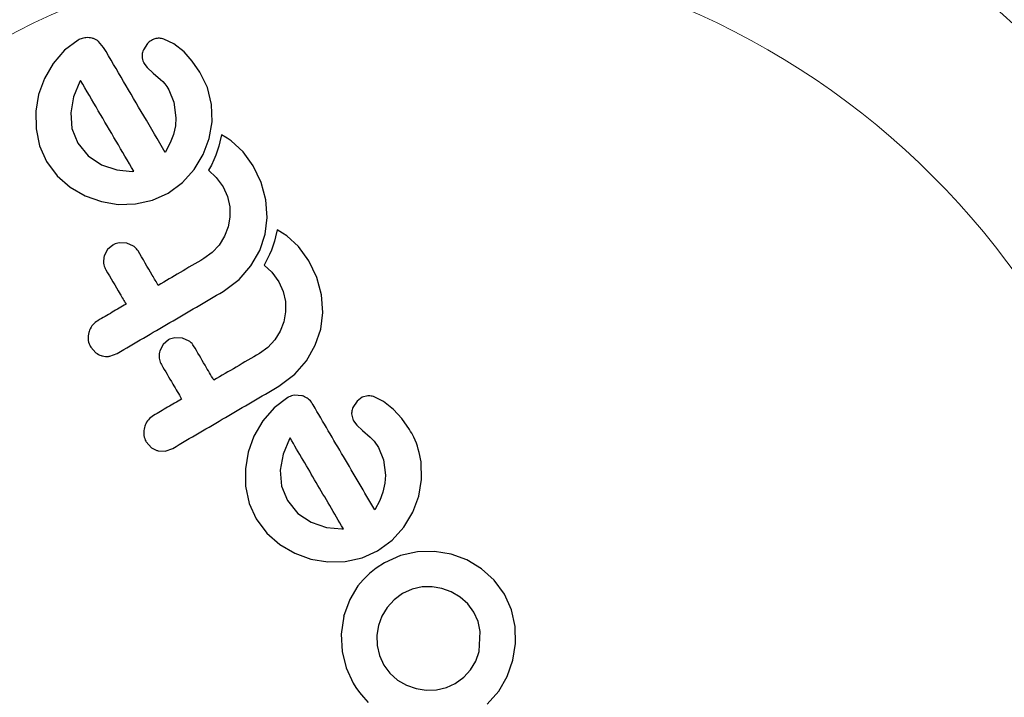
# Model space of a CAD drawing. Extents: x -77 to 873, y -9 to 554.
# Drawn here: x 193 to 196, y 154 to 156 of the extents above; entities that cross this region are included whole.
import ezdxf

# ---------------------------------------------------------------- set-up
doc = ezdxf.new("R2010")
doc.units = 0
doc.header["$LTSCALE"] = 0.125
doc.header["$MEASUREMENT"] = 0
doc.layers.add('CONTOUR', color=7, linetype='CONTINUOUS')

msp = doc.modelspace()

# ---------------------------------------------------------------- linework, layer by layer
at = {"layer": 'CONTOUR', "lineweight": 25}
for p, q in [((193.58444, 155.50329), (193.54637, 155.47501)), ((193.65479, 155.48272), (193.64104, 155.4994)), ((193.77666, 155.49344), (193.76511, 155.47601)), ((193.84985, 155.49247), (193.82199, 155.50601)), ((193.87806, 155.47004), (193.84985, 155.49247)), ((193.54637, 155.47501), (193.51452, 155.43843)), ((193.90096, 155.44467), (193.87806, 155.47004)), ((193.51452, 155.43843), (193.49028, 155.39636)), ((193.76689, 155.43893), (193.77556, 155.42695)), ((193.92235, 155.41429), (193.90096, 155.44467)), ((193.77556, 155.42695), (193.79219, 155.41153)), ((193.79219, 155.41153), (193.81321, 155.3935)), ((193.94371, 155.37106), (193.92235, 155.41429)), ((193.49028, 155.39636), (193.47419, 155.35187)), ((193.58891, 155.3881), (193.57122, 155.34554)), ((193.59069, 155.39104), (193.58891, 155.3881)), ((193.81321, 155.3935), (193.81891, 155.38805)), ((193.81891, 155.38805), (193.8249, 155.38111)), ((193.8249, 155.38111), (193.83024, 155.37379)), ((193.47419, 155.35187), (193.46646, 155.30518)), ((193.83024, 155.37379), (193.83591, 155.36477)), ((193.83591, 155.36477), (193.85002, 155.33044)), ((193.95474, 155.32419), (193.94371, 155.37106)), ((193.57122, 155.34554), (193.56333, 155.30137)), ((193.85002, 155.33044), (193.85572, 155.28716)), ((193.95585, 155.27571), (193.95474, 155.32419)), ((193.46646, 155.30518), (193.46702, 155.25662)), ((193.56333, 155.30137), (193.56692, 155.25734)), ((193.85572, 155.28716), (193.8541, 155.26508)), ((193.94798, 155.22923), (193.95585, 155.27571)), ((193.46702, 155.25662), (193.4769, 155.20914)), ((193.56692, 155.25734), (193.58315, 155.21669)), ((193.84846, 155.24077), (193.83953, 155.21729)), ((193.8541, 155.26508), (193.84846, 155.24077)), ((193.98233, 155.23947), (193.978, 155.22028)), ((193.99764, 155.23056), (193.98233, 155.23947)), ((193.58315, 155.21669), (193.61183, 155.18119)), ((193.83953, 155.21729), (193.82578, 155.19085)), ((193.93144, 155.18482), (193.94798, 155.22923)), ((193.978, 155.22028), (193.97475, 155.20787)), ((194.00878, 155.22304), (193.99764, 155.23056)), ((194.04198, 155.19284), (194.00878, 155.22304)), ((193.4769, 155.20914), (193.49631, 155.16581)), ((193.90633, 155.14301), (193.93144, 155.18482)), ((193.97145, 155.19694), (193.96662, 155.1833)), ((193.97475, 155.20787), (193.97145, 155.19694)), ((194.07048, 155.1536), (194.04198, 155.19284)), ((193.49631, 155.16581), (193.5257, 155.12611)), ((193.61183, 155.18119), (193.64874, 155.15659)), ((193.96126, 155.17042), (193.95411, 155.15579)), ((193.96662, 155.1833), (193.96126, 155.17042)), ((193.64874, 155.15659), (193.69114, 155.14239)), ((193.69114, 155.14239), (193.73406, 155.13831)), ((193.73406, 155.13831), (193.73773, 155.1385)), ((193.87382, 155.10701), (193.90633, 155.14301)), ((193.95411, 155.15579), (193.94604, 155.1417)), ((193.94604, 155.1417), (193.96782, 155.12158)), ((194.09259, 155.10689), (194.07048, 155.1536)), ((193.5257, 155.12611), (193.56192, 155.09463)), ((193.83376, 155.07772), (193.87382, 155.10701)), ((193.96782, 155.12158), (193.9868, 155.09529)), ((194.10538, 155.05916), (194.09259, 155.10689)), ((193.56192, 155.09463), (193.60387, 155.07062)), ((193.79044, 155.05806), (193.83376, 155.07772)), ((193.9868, 155.09529), (193.99905, 155.06822)), ((193.60387, 155.07062), (193.6485, 155.05435)), ((193.6485, 155.05435), (193.6952, 155.04649)), ((193.74349, 155.04761), (193.79044, 155.05806)), ((193.99905, 155.06822), (194.00511, 155.04008)), ((194.10902, 155.00992), (194.10538, 155.05916)), ((193.6952, 155.04649), (193.74349, 155.04761)), ((194.00511, 155.04008), (194.00553, 155.01127)), ((194.00553, 155.01127), (194.00077, 154.98384)), ((194.10316, 154.96333), (194.10902, 155.00992)), ((194.00077, 154.98384), (193.99082, 154.95784)), ((194.13677, 154.97586), (194.13244, 154.95666)), ((194.15203, 154.96699), (194.13677, 154.97586)), ((194.16321, 154.95943), (194.15203, 154.96699)), ((193.71915, 154.93876), (193.69825, 154.9397)), ((193.73811, 154.9305), (193.71915, 154.93876)), ((193.99082, 154.95784), (193.97585, 154.93365)), ((194.08823, 154.91877), (194.10316, 154.96333)), ((194.12919, 154.94425), (194.12589, 154.93332)), ((194.13244, 154.95666), (194.12919, 154.94425)), ((194.19642, 154.92923), (194.16321, 154.95943)), ((193.66591, 154.92097), (193.65652, 154.90326)), ((193.68027, 154.9335), (193.66591, 154.92097)), ((193.95658, 154.9128), (193.93325, 154.89587)), ((193.97585, 154.93365), (193.95658, 154.9128)), ((194.06367, 154.87546), (194.08823, 154.91877)), ((194.12106, 154.91969), (194.1157, 154.90681)), ((194.12589, 154.93332), (194.12106, 154.91969)), ((194.22493, 154.88997), (194.19642, 154.92923)), ((194.10855, 154.89217), (194.10049, 154.87808)), ((194.1157, 154.90681), (194.10855, 154.89217)), ((194.24704, 154.84325), (194.22493, 154.88997)), ((194.03096, 154.83801), (194.06367, 154.87546)), ((194.10049, 154.87808), (194.12225, 154.85799)), ((194.12225, 154.85799), (194.14124, 154.83167)), ((193.98667, 154.80468), (194.03096, 154.83801)), ((194.14124, 154.83167), (194.15349, 154.80461)), ((194.25983, 154.79554), (194.24704, 154.84325)), ((194.15349, 154.80461), (194.15955, 154.77647)), ((194.15955, 154.77647), (194.15997, 154.74771)), ((194.26346, 154.74631), (194.25983, 154.79554)), ((194.15997, 154.74771), (194.15521, 154.72022)), ((194.15521, 154.72022), (194.14523, 154.69416)), ((194.25761, 154.69971), (194.26346, 154.74631)), ((194.14523, 154.69416), (194.1303, 154.67003)), ((194.24263, 154.65511), (194.25761, 154.69971)), ((193.83469, 154.66991), (193.82035, 154.65738)), ((193.87359, 154.67516), (193.85261, 154.67609)), ((193.89256, 154.66687), (193.87359, 154.67516)), ((194.1303, 154.67003), (194.11105, 154.64922)), ((193.61891, 154.64988), (193.63311, 154.63393)), ((193.82035, 154.65738), (193.81097, 154.63964)), ((194.11105, 154.64922), (194.08768, 154.63227)), ((194.21811, 154.61185), (194.24263, 154.65511)), ((193.67161, 154.6247), (193.69227, 154.6322)), ((194.18544, 154.57443), (194.21811, 154.61185)), ((194.1411, 154.54108), (194.18544, 154.57443)), ((194.16649, 154.5098), (194.12834, 154.48146)), ((194.20491, 154.51483), (194.18449, 154.51596)), ((194.37274, 154.51041), (194.35872, 154.49994)), ((194.38844, 154.51459), (194.37274, 154.51041)), ((194.43185, 154.49903), (194.40405, 154.5125)), ((194.12834, 154.48146), (194.09656, 154.44495)), ((194.35872, 154.49994), (194.34717, 154.48249)), ((194.46011, 154.47654), (194.43185, 154.49903)), ((194.48297, 154.45122), (194.46011, 154.47654)), ((194.5044, 154.4208), (194.48297, 154.45122)), ((194.09656, 154.44495), (194.07231, 154.40286)), ((194.34894, 154.44544), (194.35762, 154.43345)), ((194.35762, 154.43345), (194.37424, 154.41803)), ((194.07231, 154.40286), (194.05625, 154.35836)), ((194.17095, 154.39462), (194.15326, 154.35198)), ((194.17273, 154.39758), (194.17095, 154.39462)), ((194.37424, 154.41803), (194.39526, 154.40002)), ((194.39526, 154.40002), (194.40599, 154.3888)), ((193.77337, 154.38625), (193.78756, 154.37031)), ((193.82604, 154.3611), (193.8467, 154.3686)), ((194.40599, 154.3888), (194.41794, 154.37132)), ((194.41794, 154.37132), (194.43208, 154.33692)), ((193.80589, 154.36173), (193.82604, 154.3611)), ((194.05625, 154.35836), (194.04851, 154.31165)), ((194.15326, 154.35198), (194.14538, 154.30789)), ((194.04851, 154.31165), (194.04907, 154.26313)), ((194.43208, 154.33692), (194.43777, 154.29367)), ((194.5379, 154.28218), (194.53681, 154.33068)), ((194.14538, 154.30789), (194.14895, 154.26388)), ((194.43777, 154.29367), (194.43616, 154.27159)), ((194.04907, 154.26313), (194.05895, 154.21566)), ((194.14895, 154.26388), (194.16518, 154.22324)), ((194.43616, 154.27159), (194.43051, 154.24728)), ((194.53003, 154.23574), (194.5379, 154.28218)), ((194.43051, 154.24728), (194.42158, 154.22381)), ((194.51349, 154.19131), (194.53003, 154.23574)), ((194.05895, 154.21566), (194.07833, 154.17236)), ((194.16518, 154.22324), (194.19386, 154.18773)), ((194.42158, 154.22381), (194.40783, 154.19737)), ((194.19386, 154.18773), (194.23079, 154.16311)), ((194.48837, 154.14953), (194.51349, 154.19131)), ((194.07833, 154.17236), (194.10775, 154.13262)), ((194.23079, 154.16311), (194.27338, 154.14886)), ((194.27338, 154.14886), (194.3161, 154.14484)), ((194.45586, 154.11353), (194.48837, 154.14953)), ((194.10775, 154.13262), (194.14398, 154.10113)), ((194.3161, 154.14484), (194.31973, 154.14499)), ((194.31973, 154.14499), (194.32063, 154.14512)), ((194.14398, 154.10113), (194.18592, 154.07712)), ((194.41581, 154.08424), (194.45586, 154.11353)), ((194.18592, 154.07712), (194.23055, 154.06086)), ((194.32553, 154.05412), (194.37248, 154.06458)), ((194.37248, 154.06458), (194.41581, 154.08424)), ((194.47975, 154.07053), (194.4347, 154.05)), ((194.52626, 154.08086), (194.47975, 154.07053)), ((194.57398, 154.08194), (194.52626, 154.08086)), ((194.61986, 154.07446), (194.57398, 154.08194)), ((194.66342, 154.05849), (194.61986, 154.07446)), ((194.23055, 154.06086), (194.27733, 154.05299)), ((194.27733, 154.05299), (194.32553, 154.05412)), ((194.4347, 154.05), (194.41193, 154.03531)), ((194.7042, 154.03404), (194.66342, 154.05849)), ((194.39284, 154.02036), (194.37542, 154.00362)), ((194.41193, 154.03531), (194.39284, 154.02036)), ((194.73942, 154.00213), (194.7042, 154.03404)), ((194.36108, 153.98644), (194.33829, 153.94841)), ((194.37542, 154.00362), (194.36108, 153.98644)), ((194.53906, 153.98339), (194.51144, 153.97716)), ((194.56707, 153.98402), (194.53906, 153.98339)), ((194.59436, 153.97958), (194.56707, 153.98402)), ((194.76803, 153.96297), (194.73942, 154.00213)), ((194.48457, 153.96488), (194.46148, 153.94797)), ((194.51144, 153.97716), (194.48457, 153.96488)), ((194.62012, 153.97015), (194.59436, 153.97958)), ((194.64468, 153.95542), (194.62012, 153.97015)), ((194.66607, 153.9361), (194.64468, 153.95542)), ((194.78757, 153.91978), (194.76803, 153.96297)), ((194.33829, 153.94841), (194.32088, 153.90166)), ((194.46148, 153.94797), (194.44219, 153.92664)), ((194.68292, 153.91311), (194.66607, 153.9361)), ((194.32177, 153.90218), (194.31487, 153.85195)), ((194.32088, 153.90166), (194.32177, 153.90218)), ((194.42755, 153.90217), (194.41803, 153.87628)), ((194.44219, 153.92664), (194.42755, 153.90217)), ((194.69478, 153.88703), (194.68292, 153.91311)), ((194.79764, 153.87356), (194.78757, 153.91978)), ((194.41803, 153.87628), (194.41365, 153.84915)), ((194.7009, 153.85945), (194.69478, 153.88703)), ((194.79865, 153.82606), (194.79764, 153.87356)), ((194.31487, 153.85195), (194.31723, 153.8044)), ((194.41365, 153.84915), (194.41449, 153.82056)), ((194.69739, 153.80371), (194.7009, 153.85945)), ((194.41449, 153.82056), (194.42089, 153.79254)), ((194.79148, 153.77953), (194.79865, 153.82606)), ((194.31723, 153.8044), (194.32852, 153.75829)), ((194.42089, 153.79254), (194.43275, 153.76654)), ((194.68811, 153.77745), (194.69739, 153.80371)), ((194.43275, 153.76654), (194.44988, 153.74341)), ((194.6739, 153.75323), (194.68811, 153.77745)), ((194.77601, 153.73504), (194.79148, 153.77953)), ((194.32852, 153.75829), (194.34816, 153.71579)), ((194.44988, 153.74341), (194.47119, 153.72487)), ((194.65511, 153.73229), (194.6739, 153.75323)), ((194.34816, 153.71579), (194.35569, 153.70395)), ((194.47119, 153.72487), (194.49586, 153.71083)), ((194.49586, 153.71083), (194.52282, 153.70144)), ((194.6067, 153.70375), (194.63111, 153.71475)), ((194.63111, 153.71475), (194.65511, 153.73229)), ((194.75209, 153.69344), (194.77601, 153.73504)), ((194.35569, 153.70395), (194.3657, 153.69033)), ((194.3657, 153.69033), (194.37642, 153.67735)), ((194.52282, 153.70144), (194.55106, 153.69706)), ((194.55106, 153.69706), (194.57922, 153.69776)), ((194.57922, 153.69776), (194.6067, 153.70375)), ((194.72045, 153.65749), (194.75209, 153.69344)), ((194.37642, 153.67735), (194.38979, 153.66262))]:
    msp.add_line(p, q, dxfattribs=at)
msp.add_circle((194.40969, 153.57782), 2.7275, dxfattribs=at)
at = {"layer": 'CONTOUR', "lineweight": 18}
for radius in [2.64952, 2.18858]:
    msp.add_circle((194.40969, 153.57782), radius, dxfattribs=at)
at = {"layer": 'CONTOUR', "lineweight": 25}
for points, knots in [([(193.60244, 155.50946), (193.59779, 155.50849), (193.5915, 155.50718), (193.5859, 155.5041), (193.58444, 155.50329)], [0, 0, 0, 0, 0.7393175, 1, 1, 1, 1]), ([(193.62286, 155.50833), (193.61719, 155.50927), (193.61045, 155.51039), (193.60353, 155.50959), (193.60244, 155.50946)], [0, 0, 0, 0, 0.8420352, 1, 1, 1, 1]), ([(193.64104, 155.4994), (193.63663, 155.50237), (193.63103, 155.50614), (193.62429, 155.50795), (193.62286, 155.50833)], [0, 0, 0, 0, 0.7879739, 1, 1, 1, 1]), ([(193.79069, 155.50391), (193.78648, 155.50142), (193.78135, 155.49838), (193.77738, 155.4942), (193.77666, 155.49344)], [0, 0, 0, 0, 0.8186403, 1, 1, 1, 1]), ([(193.80638, 155.50809), (193.8022, 155.50749), (193.79677, 155.50671), (193.79182, 155.50443), (193.79069, 155.50391)], [0, 0, 0, 0, 0.7710485, 1, 1, 1, 1]), ([(193.82199, 155.50601), (193.818, 155.50705), (193.81291, 155.50838), (193.80754, 155.50814), (193.80638, 155.50809)], [0, 0, 0, 0, 0.78377932, 1, 1, 1, 1]), ([(193.82578, 155.19085), (193.80581, 155.22495), (193.74775, 155.32405), (193.69161, 155.41987), (193.65479, 155.48272)], [0, 0, 0, 0, 0.3440722, 1, 1, 1, 1]), ([(193.76511, 155.47601), (193.76351, 155.47136), (193.76141, 155.46525), (193.76154, 155.45905), (193.76157, 155.45756)], [0, 0, 0, 0, 0.7605876, 1, 1, 1, 1]), ([(193.76157, 155.45756), (193.76236, 155.45219), (193.76331, 155.44568), (193.76636, 155.43993), (193.76689, 155.43893)], [0, 0, 0, 0, 0.8258532, 1, 1, 1, 1]), ([(193.73857, 155.13863), (193.72225, 155.1665), (193.67217, 155.25197), (193.6235, 155.33505), (193.59069, 155.39104)], [0, 0, 0, 0, 0.3259983, 1, 1, 1, 1]), ([(193.73773, 155.1385), (193.73777, 155.1385), (193.73805, 155.13852), (193.73833, 155.13858), (193.73857, 155.13863)], [0, 0, 0, 0, 0.1476194, 1, 1, 1, 1]), ([(193.69825, 154.9397), (193.69322, 154.9386), (193.68695, 154.93723), (193.68137, 154.93411), (193.68027, 154.9335)], [0, 0, 0, 0, 0.8020121, 1, 1, 1, 1]), ([(193.75031, 154.9174), (193.74747, 154.92138), (193.74396, 154.9263), (193.73905, 154.92982), (193.73811, 154.9305)], [0, 0, 0, 0, 0.80901928, 1, 1, 1, 1]), ([(193.80645, 154.82158), (193.80098, 154.83092), (193.78219, 154.863), (193.76353, 154.89483), (193.75031, 154.9174)], [0, 0, 0, 0, 0.2909872, 1, 1, 1, 1]), ([(193.65652, 154.90326), (193.65542, 154.8978), (193.65322, 154.88689), (193.65628, 154.87375), (193.65983, 154.867), (193.66088, 154.86501)], [0, 0, 0, 0, 0.4137763, 0.827157, 1, 1, 1, 1]), ([(193.93325, 154.89587), (193.91118, 154.88294), (193.86894, 154.85819), (193.82665, 154.83341), (193.80645, 154.82158)], [0, 0, 0, 0, 0.5224059, 1, 1, 1, 1]), ([(193.66088, 154.86501), (193.67407, 154.8425), (193.69272, 154.81067), (193.71151, 154.77859), (193.71702, 154.76919)], [0, 0, 0, 0, 0.7069896, 1, 1, 1, 1]), ([(193.69227, 154.6322), (193.74104, 154.66077), (193.83923, 154.7183), (193.93731, 154.77576), (193.98667, 154.80468)], [0, 0, 0, 0, 0.4966624, 1, 1, 1, 1]), ([(193.71702, 154.76919), (193.7042, 154.76168), (193.67814, 154.74641), (193.65208, 154.73114), (193.63885, 154.72339)], [0, 0, 0, 0, 0.4919365, 1, 1, 1, 1]), ([(193.63885, 154.72339), (193.63401, 154.7199), (193.62435, 154.71292), (193.61673, 154.70041), (193.61426, 154.69258), (193.61353, 154.69028)], [0, 0, 0, 0, 0.4135999, 0.8271375, 1, 1, 1, 1]), ([(193.61353, 154.69028), (193.61254, 154.68427), (193.61057, 154.67227), (193.61427, 154.6585), (193.61799, 154.6516), (193.61891, 154.64988)], [0, 0, 0, 0, 0.4293249, 0.8583432, 1, 1, 1, 1]), ([(193.85261, 154.67609), (193.84748, 154.67496), (193.84123, 154.67358), (193.83569, 154.67047), (193.83469, 154.66991)], [0, 0, 0, 0, 0.8205274, 1, 1, 1, 1]), ([(193.90476, 154.65377), (193.90199, 154.65768), (193.89848, 154.66261), (193.89358, 154.66614), (193.89256, 154.66687)], [0, 0, 0, 0, 0.79167363, 1, 1, 1, 1]), ([(193.81097, 154.63964), (193.80987, 154.63427), (193.80768, 154.62353), (193.81065, 154.6103), (193.81424, 154.60347), (193.81533, 154.60138)], [0, 0, 0, 0, 0.4097223, 0.8193162, 1, 1, 1, 1]), ([(193.96088, 154.55798), (193.95278, 154.5718), (193.93402, 154.60383), (193.91537, 154.63567), (193.90476, 154.65377)], [0, 0, 0, 0, 0.4316067, 1, 1, 1, 1]), ([(193.63311, 154.63393), (193.6379, 154.63093), (193.64368, 154.62731), (193.65031, 154.62563), (193.65145, 154.62534)], [0, 0, 0, 0, 0.8288207, 1, 1, 1, 1]), ([(193.65145, 154.62534), (193.65708, 154.62451), (193.66379, 154.62352), (193.67052, 154.62454), (193.67161, 154.6247)], [0, 0, 0, 0, 0.8381307, 1, 1, 1, 1]), ([(194.08768, 154.63227), (194.06618, 154.61967), (194.02394, 154.59492), (193.98165, 154.57015), (193.96088, 154.55798)], [0, 0, 0, 0, 0.508908, 1, 1, 1, 1]), ([(193.81533, 154.60138), (193.82591, 154.58333), (193.84456, 154.55148), (193.86333, 154.51946), (193.87145, 154.50559)], [0, 0, 0, 0, 0.5668415, 1, 1, 1, 1]), ([(193.8467, 154.3686), (193.89571, 154.39731), (193.9939, 154.45484), (194.09197, 154.5123), (194.1411, 154.54108)], [0, 0, 0, 0, 0.4990634, 1, 1, 1, 1]), ([(193.87145, 154.50559), (193.85851, 154.498), (193.83245, 154.48273), (193.80639, 154.46747), (193.79328, 154.45979)], [0, 0, 0, 0, 0.4968422, 1, 1, 1, 1]), ([(194.18449, 154.51596), (194.1793, 154.51483), (194.17301, 154.51346), (194.16746, 154.51034), (194.16649, 154.5098)], [0, 0, 0, 0, 0.8251838, 1, 1, 1, 1]), ([(194.22308, 154.50592), (194.21875, 154.50883), (194.21307, 154.51264), (194.20648, 154.51441), (194.20491, 154.51483)], [0, 0, 0, 0, 0.7626581, 1, 1, 1, 1]), ([(194.23683, 154.48924), (194.23356, 154.49434), (194.22962, 154.50049), (194.22403, 154.50513), (194.22308, 154.50592)], [0, 0, 0, 0, 0.830062, 1, 1, 1, 1]), ([(194.40405, 154.5125), (194.39979, 154.51358), (194.39463, 154.5149), (194.38935, 154.51464), (194.38844, 154.51459)], [0, 0, 0, 0, 0.82617479, 1, 1, 1, 1]), ([(194.40783, 154.19737), (194.37883, 154.24687), (194.32155, 154.34464), (194.26483, 154.44145), (194.23683, 154.48924)], [0, 0, 0, 0, 0.5062569, 1, 1, 1, 1]), ([(194.34717, 154.48249), (194.34564, 154.47816), (194.34351, 154.47215), (194.3436, 154.46584), (194.34362, 154.46408)], [0, 0, 0, 0, 0.7205366, 1, 1, 1, 1]), ([(193.79328, 154.45979), (193.78837, 154.45623), (193.77855, 154.44912), (193.77104, 154.43653), (193.76862, 154.42876), (193.76797, 154.42667)], [0, 0, 0, 0, 0.422247, 0.8445454, 1, 1, 1, 1]), ([(194.34362, 154.46408), (194.34428, 154.45923), (194.34516, 154.45272), (194.34817, 154.44692), (194.34894, 154.44544)], [0, 0, 0, 0, 0.7444839, 1, 1, 1, 1]), ([(193.76797, 154.42667), (193.76699, 154.42073), (193.76502, 154.40885), (193.76866, 154.39501), (193.77241, 154.38803), (193.77337, 154.38625)], [0, 0, 0, 0, 0.4267002, 0.8533385, 1, 1, 1, 1]), ([(194.53681, 154.33068), (194.53187, 154.35449), (194.52528, 154.38629), (194.50859, 154.41387), (194.5044, 154.4208)], [0, 0, 0, 0, 0.7487832, 1, 1, 1, 1]), ([(194.32063, 154.14512), (194.29547, 154.18808), (194.24596, 154.27257), (194.19686, 154.35638), (194.17273, 154.39758)], [0, 0, 0, 0, 0.5083674, 1, 1, 1, 1]), ([(193.78756, 154.37031), (193.79231, 154.36733), (193.7981, 154.3637), (193.8047, 154.36203), (193.80589, 154.36173)], [0, 0, 0, 0, 0.8201028, 1, 1, 1, 1])]:
    msp.add_open_spline(points, degree=3, knots=knots, dxfattribs=at)

doc.saveas('drawing.dxf')
